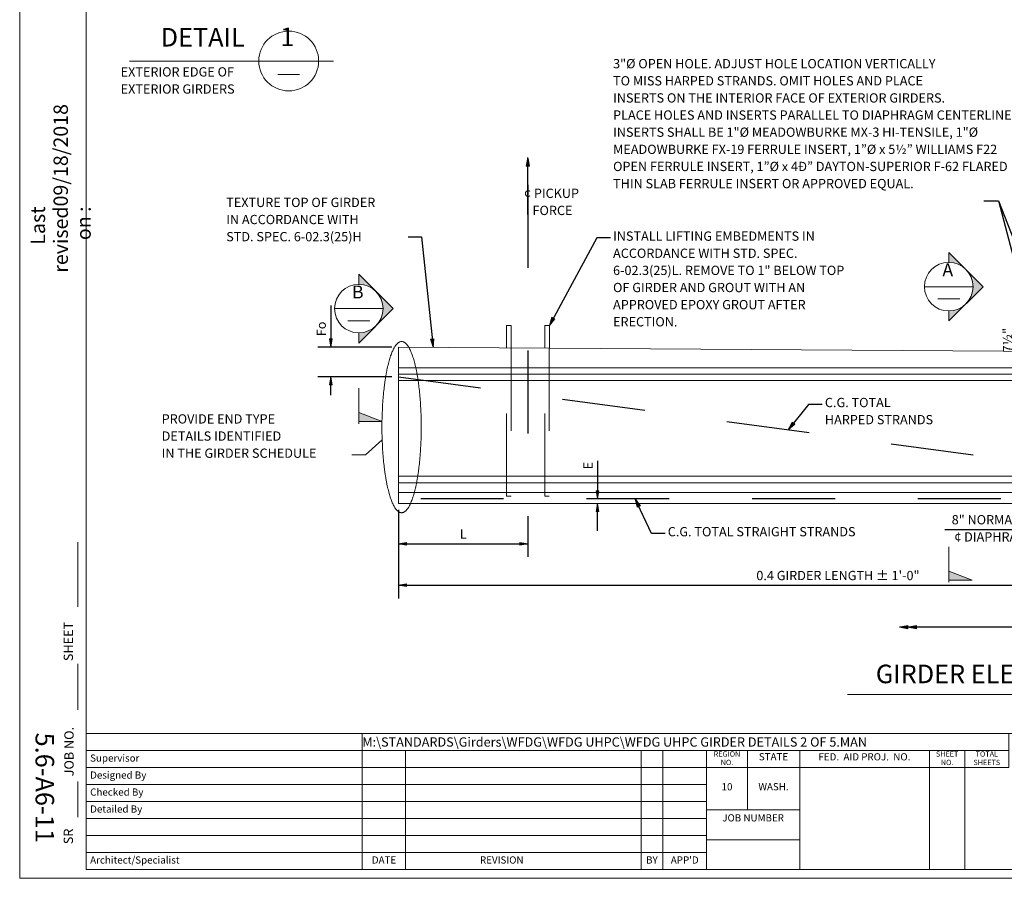
# Model space of a CAD drawing. Units: feet. Extents: x -0.02 to 2.72, y 0.07 to 2.12.
# Drawn here: x -0.02 to 1.17, y 0.07 to 1.11 of the extents above; entities that cross this region are included whole.
import ezdxf
from ezdxf.enums import TextEntityAlignment as Align

# ---------------------------------------------------------------- set-up
doc = ezdxf.new("R2010")
doc.units = ezdxf.units.FT
for name, pattern in [('(Center)', [0.058333, 0.008333, -0.004167, 0.041667, -0.004167]), ('A', [0]), ('B', [0]), ('BLANK', [0]), ('C', [0]), ('D', [0]), ('DEFAULT', [0]), ('E', [0]), ('FILL100', [0]), ('PAT1', [0]), ('SDASH', [0.006562, 0.003281, -0.003281]), ('SH_BT_Rebar', [0.049213, 0.045932, -0.003281]), ('SP', [0])]:
    doc.linetypes.add(name, pattern=pattern)
for name, color, linetype in [('Tabloid Border', 2, 'Continuous'), ('Tabloid Graphics', 1, 'Continuous'), ('Tabloid Names', 3, 'Continuous')]:
    doc.layers.add(name, color=color, linetype=linetype)
doc.styles.add('BR25', font='BRIDT__.TTF')
doc.styles.add('BR35', font='BRIDT__.TTF')
doc.styles.add('BR50', font='BRIDT__.TTF')
doc.styles.add('BR70', font='BRIDT__.TTF')
doc.styles.add('Sheet12', font='BRIDRG_.TTF', dxfattribs={"width": 0.998576})
doc.styles.add('Sheet9', font='BRIDRG_.TTF', dxfattribs={"width": 0.999208})

# ---------------------------------------------------------------- blocks, each defined once
blk = doc.blocks.new('Border_Graph')
at = {"linetype": 'B', "lineweight": 0}
for p, q in [((0.0531, 0.2731), (0.0531, 0.3286)), ((0.3962, 0.0813), (0.3962, 0.2446)), ((0.4485, 0.2241), (0.7326, 0.2241)), ((0.7326, 0.2241), (0.7589, 0.2241)), ((0.8117, 0.0805), (0.8117, 0.2241)), ((0.8609, 0.1545), (0.8609, 0.2241)), ((0.924, 0.0805), (0.924, 0.2241)), ((1.0805, 0.0805), (1.0805, 0.2241)), ((1.1234, 0.0805), (1.1234, 0.2241)), ((0.0531, 0.1436), (0.0531, 0.1866)), ((0.8117, 0.1523), (0.924, 0.1523)), ((0.0629, 0.0805), (0.4764, 0.0805)), ((0.0629, 0.0805), (0.3439, 0.0805))]:
    blk.add_line(p, q, dxfattribs=at)
at = {"linetype": 'D', "lineweight": 0}
blk.add_line((0.0628, 0.2446), (2.6005, 0.2446), dxfattribs=at)
at = {"linetype": 'BLANK', "lineweight": 0}
blk.add_line((-0.0172, 0.0698), (-0.008, 0.0698), dxfattribs=at)
at = {"linetype": 'B', "lineweight": 0, "extrusion": (1, 0, 0), "elevation": 0.0531}
blk.add_lwpolyline([(0.3981, 0), (0.3974, 0), (0.4754, 0)], dxfattribs=at)
at = {"linetype": 'B', "lineweight": 0}
for points in [[(0.3962, 0.2446), (0.0628, 0.2446), (0.0628, 0.2241), (0.3962, 0.2241)], [(0.3962, 0.2446), (0.0628, 0.2446), (0.0628, 0.2241), (0.3962, 0.2241)], [(0.3962, 0.2446), (0.0629, 0.2446), (0.0629, 0.2264)], [(0.7589, 0.2241), (1.1763, 0.2241), (1.1763, 0.2446), (0.7589, 0.2446), (0.7326, 0.2446), (0.4485, 0.2446), (0.3962, 0.2446), (0.3962, 0.2241), (0.4485, 0.2241)], [(0.3962, 0.2241), (0.0628, 0.2241), (0.0628, 0.2036), (0.3962, 0.2036)], [(0.3962, 0.2036), (0.0628, 0.2036), (0.0628, 0.183), (0.3962, 0.183)], [(0.3962, 0.183), (0.0628, 0.183), (0.0628, 0.1625), (0.3962, 0.1625)], [(0.3962, 0.1625), (0.0628, 0.1625), (0.0628, 0.142), (0.3962, 0.142)], [(0.3962, 0.142), (0.0628, 0.142), (0.0628, 0.1215), (0.3962, 0.1215)], [(0.3962, 0.1215), (0.0628, 0.1215), (0.0628, 0.101), (0.3962, 0.101)], [(0.3962, 0.101), (0.0628, 0.101), (0.0628, 0.0805), (0.3439, 0.0805)]]:
    blk.add_lwpolyline(points, dxfattribs=at)
for points in [[(0.4485, 0.2036), (0.3962, 0.2036), (0.3962, 0.2241), (0.4485, 0.2241)], [(0.7326, 0.2241), (0.7326, 0.2036), (0.4485, 0.2036), (0.4485, 0.2241)], [(0.7589, 0.2036), (0.7326, 0.2036), (0.7326, 0.2241), (0.7589, 0.2241)], [(0.8117, 0.2036), (0.7589, 0.2036), (0.7589, 0.2241), (0.8117, 0.2241)], [(0.8117, 0.2241), (0.8609, 0.2241), (0.8609, 0.2036), (0.8117, 0.2036)], [(0.8609, 0.2241), (0.924, 0.2241), (0.924, 0.2036), (0.8609, 0.2036)], [(0.924, 0.2241), (1.0805, 0.2241), (1.0805, 0.2036), (0.924, 0.2036)], [(1.0805, 0.2241), (1.1234, 0.2241), (1.1234, 0.2036), (1.0805, 0.2036)], [(1.1234, 0.2241), (1.1763, 0.2241), (1.1763, 0.2036), (1.1234, 0.2036)], [(0.4485, 0.183), (0.3962, 0.183), (0.3962, 0.2036), (0.4485, 0.2036)], [(0.7326, 0.2036), (0.7326, 0.183), (0.4485, 0.183), (0.4485, 0.2036)], [(0.7589, 0.183), (0.7326, 0.183), (0.7326, 0.2036), (0.7589, 0.2036)], [(0.8117, 0.183), (0.7589, 0.183), (0.7589, 0.2036), (0.8117, 0.2036)], [(0.8609, 0.1523), (0.8117, 0.1523), (0.8117, 0.2036), (0.8609, 0.2036)], [(0.924, 0.1523), (0.8609, 0.1523), (0.8609, 0.2036), (0.924, 0.2036)], [(0.4485, 0.1625), (0.3962, 0.1625), (0.3962, 0.183), (0.4485, 0.183)], [(0.7326, 0.1625), (0.4485, 0.1625), (0.4485, 0.183), (0.7326, 0.183)], [(0.7589, 0.1625), (0.7326, 0.1625), (0.7326, 0.183), (0.7589, 0.183)], [(0.8117, 0.1625), (0.7589, 0.1625), (0.7589, 0.183), (0.8117, 0.183)], [(0.3962, 0.142), (0.3962, 0.1625), (0.4485, 0.1625), (0.4485, 0.142)], [(0.7326, 0.1625), (0.7326, 0.142), (0.4485, 0.142), (0.4485, 0.1625)], [(0.7589, 0.142), (0.7326, 0.142), (0.7326, 0.1625), (0.7589, 0.1625)], [(0.8117, 0.142), (0.7589, 0.142), (0.7589, 0.1625), (0.8117, 0.1625)], [(0.8117, 0.1523), (0.924, 0.1523), (0.924, 0.1164), (0.8117, 0.1164)], [(0.7326, 0.1215), (0.4485, 0.1215), (0.4485, 0.142), (0.7326, 0.142)], [(0.7589, 0.1215), (0.7326, 0.1215), (0.7326, 0.142), (0.7589, 0.142)], [(0.8117, 0.1215), (0.7589, 0.1215), (0.7589, 0.142), (0.8117, 0.142)], [(0.4485, 0.101), (0.3962, 0.101), (0.3962, 0.1215), (0.4485, 0.1215)], [(0.7326, 0.1215), (0.7326, 0.101), (0.4485, 0.101), (0.4485, 0.1215)], [(0.7589, 0.101), (0.7326, 0.101), (0.7326, 0.1215), (0.7589, 0.1215)], [(0.7589, 0.1215), (0.8117, 0.1215), (0.8117, 0.101), (0.7589, 0.101)], [(0.924, 0.0805), (0.8117, 0.0805), (0.8117, 0.1164), (0.924, 0.1164)], [(0.4485, 0.0805), (0.3962, 0.0805), (0.3962, 0.101), (0.4485, 0.101)], [(0.7326, 0.0805), (0.4485, 0.0805), (0.4485, 0.101), (0.7326, 0.101)], [(0.7589, 0.0805), (0.7326, 0.0805), (0.7326, 0.101), (0.7589, 0.101)], [(0.8117, 0.0805), (0.7589, 0.0805), (0.7589, 0.101), (0.8117, 0.101)]]:
    blk.add_lwpolyline(points, close=True, dxfattribs=at)
at = {"char_height": 0.011196, "attachment_point": 7, "rotation": 90, "line_spacing_factor": 1.107692, "style": 'BR35'}
for s, insert in [('\\fBridgeTech|b0|i1|c0|p66;SHEET', (0.0471, 0.3319)), ('\\fBridgeTech|b0|i1|c0|p66;JOB NO.', (0.0479, 0.1929)), ('\\fBridgeTech|b0|i1|c0|p66;SR', (0.0471, 0.111))]:
    blk.add_mtext(s, dxfattribs=dict(at, insert=insert))
at = {"char_height": 0.00867, "line_spacing_factor": 0.95364, "style": 'Sheet12'}
for s, insert, attachment_point in [('Supervisor', (0.0678, 0.2138), 4), ('Designed By', (0.0678, 0.1933), 4), ('Checked By', (0.0678, 0.1728), 4), ('Detailed By', (0.0678, 0.1523), 4), ('Architect/Specialist', (0.0678, 0.0908), 4), ('DATE', (0.4224, 0.0908), 5), ('REVISION', (0.5645, 0.0908), 5), ('BY', (0.7457, 0.0908), 5), ("APP'D", (0.7853, 0.0908), 5)]:
    blk.add_mtext(s, dxfattribs=dict(at, insert=insert, attachment_point=attachment_point))
blk = doc.blocks.new('Border_Outline')
at = {"linetype": 'E', "lineweight": 0}
blk.add_lwpolyline([(0.0628, 0.0805), (2.6875, 0.0805), (2.6875, 1.803), (0.0628, 1.803)], close=True, dxfattribs=at)
blk = doc.blocks.new('Border_Region')
at = {"line_spacing_factor": 0.95364}
for s, insert, char_height, attachment_point, style in [('REGION\\PNO.', (0.8363, 0.2139), 0.0064, 5, 'Sheet9'), ('STATE', (0.8924, 0.2095), 0.00867, 8, 'Sheet12'), ('FED.  AID PROJ.  NO.', (1.0021, 0.2094), 0.00867, 8, 'Sheet12'), ('SHEET\\PNO.', (1.1019, 0.2139), 0.0064, 5, 'Sheet9'), ('TOTAL\\PSHEETS', (1.1498, 0.2139), 0.0064, 5, 'Sheet9'), ('10', (0.8363, 0.1792), 0.00867, 5, 'Sheet12'), ('WASH.', (0.8924, 0.1792), 0.00867, 5, 'Sheet12'), ('JOB NUMBER', (0.8678, 0.1471), 0.00867, 2, 'Sheet12')]:
    blk.add_mtext(s, dxfattribs=dict(at, insert=insert, char_height=char_height, attachment_point=attachment_point, style=style))
blk = doc.blocks.new('BDM Big Border_Names')
at = {"color": 1, "insert": (-0.0051, 0.1126), "char_height": 0.02239, "attachment_point": 9, "rotation": 270, "line_spacing_factor": 1.107692, "style": 'BR70'}
blk.add_mtext('5.6-A6-11', dxfattribs=at)
blk = doc.blocks.new('BDM Big Border')
at = {"color": 1, "linetype": 'BLANK', "lineweight": 0}
blk.add_lwpolyline([(-0.0172, 0.0698), (2.7167, 0.0698), (2.7167, 2.1155), (-0.0172, 2.1155)], close=True, dxfattribs=at)
blk = doc.blocks.new('Border_Names')
at = {"insert": (0.3962, 0.2343), "char_height": 0.0111959, "attachment_point": 4, "line_spacing_factor": 1.107692, "style": 'BR35'}
blk.add_mtext('\\fBridgeTech|b0|i1|c0|p66;M:\\\\STANDARDS\\\\Girders\\\\WFDG\\\\WFDG UHPC\\\\WFDG UHPC GIRDER DETAILS 2 OF 5.MAN', dxfattribs=at)
at = {"style": 'BR35', "flags": 3}
for tag in ['OPRN', 'OJOB', 'OSRN', 'OPT1', 'OPT2', 'OPT3', 'OFIL', 'OSHT', 'OCHK', 'OCHD', 'OTT1', 'ODGD', 'ODTD']:
    blk.add_attdef(tag, (0, 0), '', height=2.5, dxfattribs=at)
at = {"style": 'BR35', "width": 0.97133, "flags": 2}
for tag, p in [('OBPE', (0.1974, 0.1352)), ('OPRP', (0.1974, 0.1147)), ('OARC', (0.1974, 0.0942))]:
    blk.add_attdef(tag, text='', height=0.0112, dxfattribs=at).set_placement(p, align=Align.TOP_LEFT)
for tag, p in [('OBPD', (0.3909, 0.1352)), ('OPRD', (0.3909, 0.1135)), ('OARD', (0.3909, 0.0926))]:
    blk.add_attdef(tag, text='', height=0.0112, dxfattribs=at).set_placement(p, align=Align.TOP_RIGHT)
at = {"flags": 2}
for tag, height, style, width, p in [('OFED', 0.00782, 'BR25', 0.819248, (0.8673, 0.127)), ('OTT2', 0.0156, 'BR50', 0.890062, (2.354, 0.0951))]:
    blk.add_attdef(tag, text='', height=height, dxfattribs=dict(at, style=style, width=width)).set_placement(p, align=Align.MIDDLE_CENTER)
blk = doc.blocks.new('no_name$0')
at = {"insert": (0.0323, 0.8806), "char_height": 0.00867, "rotation": 90, "line_spacing_factor": 0.95364, "style": 'Sheet12'}
for s, attachment_point in [('\\H2.000000x;09/18/2018', 4), ('\\H2.000000x;Last revised on :  ', 6)]:
    blk.add_mtext(s, dxfattribs=dict(at, attachment_point=attachment_point))
blk = doc.blocks.new('END$MARK$8$192')
blk.add_hatch(color=0).paths.add_polyline_path([(0, 0), (38, 6), (38, -6)], flags=0)
at = {"color": 0, "linetype": 'FILL100', "lineweight": 0}
blk.add_lwpolyline([(0, 0), (38, 6), (38, -6)], close=True, dxfattribs=at)
blk = doc.blocks.new('END$MARK$9$180')
at = {"color": 0, "lineweight": 0}
for p, q in [((-43.8, 0.7), (-79.8, 7.2)), ((-39.9, 0), (-79.8, 5.8)), ((-39.9, 0), (-79.8, 5.1)), ((-46.2, 0.7), (-79.8, 4.3)), ((-39.9, 0), (-79.8, 2.9)), ((-39.9, 0), (-79.8, 2.2)), ((-43.8, 0), (-79.8, 0.7)), ((-4, 0.7), (-39.9, 7.2)), ((-0.1, 0), (-39.9, 5.8)), ((-0.1, 0), (-39.9, 5.1)), ((-6.4, 0.7), (-39.9, 4.3)), ((-0.1, 0), (-39.9, 2.9)), ((-0.1, 0), (-39.9, 2.2)), ((-4, 0), (-39.9, 0.7)), ((-39.9, 0), (-79.8, -5.8)), ((-39.9, 0), (-79.8, -5.1)), ((-39.9, 0), (-79.8, -2.9)), ((-39.9, 0), (-79.8, -2.2)), ((-43.8, 0), (-79.8, -0.7)), ((-39.9, 0), (-79.8, 0)), ((-43.8, -0.7), (-79.8, -7.3)), ((-46.2, -0.7), (-79.8, -4.4)), ((-0.1, 0), (-39.9, -5.8)), ((-0.1, 0), (-39.9, -5.1)), ((-0.1, 0), (-39.9, -2.9)), ((-0.1, 0), (-39.9, -2.2)), ((-4, 0), (-39.9, -0.7)), ((-0.1, 0), (-39.9, 0)), ((-4, -0.7), (-39.9, -7.3)), ((-6.4, -0.7), (-39.9, -4.4))]:
    blk.add_line(p, q, dxfattribs=at)
at = {"color": 0, "linetype": 'DEFAULT', "lineweight": 0}
for points in [[(-79.8, -8), (-79.8, 8), (-39.9, 0)], [(-39.9, -8), (-39.9, 8), (-0.1, 0)]]:
    blk.add_lwpolyline(points, close=True, dxfattribs=at)
blk = doc.blocks.new('END$MARK$8$193')
blk.add_hatch(color=0).paths.add_polyline_path([(0, 0), (-38, -6), (-38, 6)], flags=0)
at = {"color": 0, "linetype": 'FILL100', "lineweight": 0}
blk.add_lwpolyline([(0, 0), (-38, -6), (-38, 6)], close=True, dxfattribs=at)
blk = doc.blocks.new('END$MARK$9$178')
at = {"color": 0, "lineweight": 0}
for p, q in [((-4, 0.7), (-39.9, 7.2)), ((-0.1, 0), (-39.9, 5.8)), ((-0.1, 0), (-39.9, 5.1)), ((-6.4, 0.7), (-39.9, 4.3)), ((-0.1, 0), (-39.9, 2.9)), ((-0.1, 0), (-39.9, 2.2)), ((-4, 0), (-39.9, 0.7)), ((-0.1, 0), (-39.9, 0)), ((-4, 0), (-39.9, -0.7)), ((-0.1, 0), (-39.9, -2.2)), ((-0.1, 0), (-39.9, -2.9)), ((-0.1, 0), (-39.9, -5.1)), ((-0.1, 0), (-39.9, -5.8)), ((-6.4, -0.7), (-39.9, -4.4)), ((-4, -0.7), (-39.9, -7.3))]:
    blk.add_line(p, q, dxfattribs=at)
at = {"color": 0, "linetype": 'DEFAULT', "lineweight": 0}
blk.add_lwpolyline([(-39.9, -8), (-39.9, 8), (-0.1, 0)], close=True, dxfattribs=at)
blk = doc.blocks.new('ELEVATION')
at = {"color": 1}
for p, q in [((11.192, -11.651), (11.192, -9.449)), ((3.581, -15.161), (3.581, -16.764)), ((5.942, -16.764), (3.081, -16.764)), ((5.942, -17.909), (3.081, -17.909)), ((3.581, -18.62), (3.581, -17.909)), ((13.883, -21.153), (13.883, -22.626)), ((13.883, -23.86), (13.883, -22.804)), ((6.192, -23.054), (6.192, -26.476)), ((27.292, -23.804), (31.788, -23.804)), ((6.192, -24.359), (11.192, -24.359)), ((6.192, -25.959), (40.135, -25.959)), ((40.135, -27.58), (25.541, -27.58))]:
    blk.add_line(p, q, dxfattribs=at)
at = {"color": 1, "linetype": '(Center)'}
blk.add_line((11.192, -10.5), (11.192, -24.859), dxfattribs=at)
at = {"color": 6, "linetype": 'D', "lineweight": 0}
for p, q in [((49.006, -17.564), (6.192, -17.564)), ((49.006, -17.805), (6.192, -17.805)), ((49.006, -18.055), (6.192, -18.055)), ((6.192, -21.752), (49.006, -21.752)), ((6.192, -22.002), (49.006, -22.002)), ((6.192, -22.377), (49.006, -22.377))]:
    blk.add_line(p, q, dxfattribs=at)
at = {"color": 3, "linetype": 'SH_BT_Rebar'}
blk.add_line((29.451, -22.626), (6.192, -22.626), dxfattribs=at)
at = {"color": 1, "linetype": 'SP', "lineweight": 0}
blk.add_line((29.217, -22.626), (29.451, -22.626), dxfattribs=at)
at = {"color": 5, "linetype": 'C', "lineweight": 0}
blk.add_line((23.535, -30.187), (34.527, -30.187), dxfattribs=at)
at = {"color": 3, "linetype": 'B', "lineweight": 0}
for points in [[(10.367, -16.793), (10.367, -15.932), (10.544, -15.932), (10.544, -16.793)], [(11.844, -16.793), (11.844, -15.932), (12.02, -15.932), (12.02, -16.793)]]:
    blk.add_lwpolyline(points, dxfattribs=at)
at = {"color": 6, "linetype": 'D', "lineweight": 0}
for points in [[(49.006, -17.055), (6.192, -16.764), (6.192, -22.804), (49.006, -22.804)], [(6.192, -17.055), (6.192, -16.764), (49.006, -17.055)]]:
    blk.add_lwpolyline(points, dxfattribs=at)
at = {"color": 1, "linetype": 'SDASH', "lineweight": 0}
for points in [[(10.542, -16.793), (10.542, -22.524), (10.366, -22.524), (10.366, -16.793)], [(12.018, -16.803), (12.018, -22.524), (11.842, -22.524), (11.842, -16.802)]]:
    blk.add_lwpolyline(points, dxfattribs=at)
at = {"color": 3, "linetype": 'SH_BT_Rebar'}
blk.add_lwpolyline([(6.192, -17.909), (40.135, -22.524), (49.006, -22.524)], dxfattribs=at)
at = {"color": 1, "xscale": 0.008202099737532815, "yscale": 0.008202099737532815, "zscale": 0.008202099737532815}
for name, p, rotation in [('END$MARK$9$178', (11.192, -9.449), 90), ('END$MARK$8$193', (3.581, -16.764), 270), ('END$MARK$8$193', (3.581, -17.909), 90), ('END$MARK$8$193', (13.883, -22.626), 270), ('END$MARK$8$193', (13.883, -22.804), 90), ('END$MARK$9$180', (25.541, -27.58), 180)]:
    blk.add_blockref(name, p, dxfattribs=dict(at, rotation=rotation))
for name, p in [('END$MARK$8$192', (6.192, -24.359)), ('END$MARK$8$193', (11.192, -24.359)), ('END$MARK$8$192', (6.192, -25.959))]:
    blk.add_blockref(name, p, dxfattribs=at)
at = {"color": 3, "insert": (14.481, -5.641), "char_height": 0.358268, "width": 16, "attachment_point": 1, "line_spacing_factor": 1.107692, "style": 'BR35'}
blk.add_mtext('\\fBridgeTech|b0|i1|c0|p66;3"%%c OPEN HOLE. ADJUST HOLE LOCATION VERTICALLY\\PTO MISS HARPED STRANDS. OMIT HOLES AND PLACE\\PINSERTS ON THE INTERIOR FACE OF EXTERIOR GIRDERS.\\PPLACE HOLES AND INSERTS PARALLEL TO DIAPHRAGM CENTERLINE. INSERTS SHALL BE 1"%%c MEADOWBURKE MX-3 HI-TENSILE, 1"%%c MEADOWBURKE FX-19 FERRULE INSERT, 1”%%c x 5½” WILLIAMS F22 OPEN FERRULE INSERT, 1”%%c x 4Ð” DAYTON-SUPERIOR F-62 FLARED THIN SLAB FERRULE INSERT OR APPROVED EQUAL.', dxfattribs=at)
at = {"color": 3, "char_height": 0.35827, "line_spacing_factor": 1.107692, "style": 'BR35'}
for s, insert, attachment_point in [('\\fBridgeTech|b0|i1|c0|p66;¢ PICKUP \\P   FORCE', (11.042, -10.647), 1), ('\\fBridgeTech|b0|i1|c0|p66;8" NORMAL TO\\P¢ DIAPHRAGM', (29.238, -24.273), 8), ('\\fBridgeTech|b0|i1|c0|p66;L', (8.692, -24.165), 8), ('\\fBridgeTech|b0|i1|c0|p66;0.4 GIRDER LENGTH %%p 1\'-0"', (23.163, -25.766), 8)]:
    blk.add_mtext(s, dxfattribs=dict(at, insert=insert, attachment_point=attachment_point))
at = {"color": 3, "char_height": 0.35827, "rotation": 90, "line_spacing_factor": 1.107692, "style": 'BR35'}
for s, insert, attachment_point in [('\\fBridgeTech|b0|i1|c0|p66;Fo', (3.389, -16.346), 7), ('\\fBridgeTech|b0|i1|c0|p66;7½"', (29.89, -16.497), 8), ('\\fBridgeTech|b0|i1|c0|p66;E', (13.689, -21.486), 7)]:
    blk.add_mtext(s, dxfattribs=dict(at, insert=insert, attachment_point=attachment_point))
at = {"color": 5, "insert": (29.031, -29.029), "char_height": 0.71654, "attachment_point": 2, "line_spacing_factor": 1.107692, "style": 'BR70'}
blk.add_mtext('GIRDER ELEVATION', dxfattribs=at)
blk = doc.blocks.new('DETAIL_TITLE$0')
at = {"color": 5, "linetype": 'C', "lineweight": 0}
for p, q in [((-0.1931, 0.0643), (0.0531, 0.0643)), ((-0.0142, 0.0479), (0.0121, 0.0479))]:
    blk.add_line(p, q, dxfattribs=at)
blk.add_circle((-0.001, 0.0643), 0.0361, dxfattribs=at)
at = {"color": 5, "line_spacing_factor": 1.107692, "style": 'BR70'}
for s, insert, char_height, attachment_point in [('DETAIL', (-0.0541, 0.0748), 0.02239, 9), ('1', (-0.0027, 0.0753), 0.0224, 8)]:
    blk.add_mtext(s, dxfattribs=dict(at, insert=insert, char_height=char_height, attachment_point=attachment_point))
blk = doc.blocks.new('SECTION_Right')
h = blk.add_hatch(color=1)
h.paths.add_polyline_path([(0, 0.0028), (0, 0.0149), (0.0414, -0.0265), (0, -0.068), (0, -0.0558, 1)], flags=0)
h.paths.add_polyline_path([(0.7119, 0.0293), (0.7119, 0.0414), (0.7534, 0), (0.7119, -0.0414), (0.7119, -0.0293, 1)], flags=0)
at = {"color": 3, "linetype": 'B', "lineweight": 0}
for p, q in [((0.6826, 0), (0.7412, 0)), ((0.6987, -0.0146), (0.7251, -0.0146)), ((-0.0293, -0.0265), (0.0293, -0.0265)), ((-0.0132, -0.0412), (0.0132, -0.0412))]:
    blk.add_line(p, q, dxfattribs=at)
at = {"color": 1, "linetype": 'PAT1', "lineweight": 0}
for points in [[(0.7119, 0.0293), (0.7119, 0.0414), (0.7534, 0), (0.7119, -0.0414), (0.7119, -0.0293, 1)], [(0, 0.0028), (0, 0.0149), (0.0414, -0.0265), (0, -0.068), (0, -0.0558, 1)]]:
    blk.add_lwpolyline(points, format="xyb", close=True, dxfattribs=at)
at = {"color": 3, "linetype": 'B', "lineweight": 0}
for centre in [(0.7119, 0), (0, -0.0265)]:
    blk.add_circle(centre, 0.0293, dxfattribs=at)
at = {"color": 4, "char_height": 0.0156, "attachment_point": 8, "line_spacing_factor": 1.107692, "style": 'BR50'}
for s, insert in [('A', (0.7107, 0.0076)), ('B', (-0.0012, -0.0191))]:
    blk.add_mtext(s, dxfattribs=dict(at, insert=insert))
blk = doc.blocks.new('Tail_Right')
h = blk.add_hatch(color=1)
h.paths.add_polyline_path([(0, 0.1148), (0, 0.1256), (0.0281, 0.1148)], flags=0)
h.paths.add_polyline_path([(0.7119, -0.0765), (0.7119, -0.0657), (0.74, -0.0765)], flags=0)
at = {"color": 5, "linetype": 'C', "lineweight": 0}
for p, q in [((0, 0.155), (0, 0.1122)), ((0.7119, -0.0363), (0.7119, -0.0791))]:
    blk.add_line(p, q, dxfattribs=at)
at = {"color": 1, "linetype": 'PAT1', "lineweight": 0}
for points in [[(0, 0.1148), (0, 0.1256), (0.0281, 0.1148)], [(0.7119, -0.0765), (0.7119, -0.0657), (0.74, -0.0765)]]:
    blk.add_lwpolyline(points, close=True, dxfattribs=at)
blk = doc.blocks.new('END$MARK$9$206')
at = {"color": 0, "linetype": 'DEFAULT', "lineweight": 0}
for points in [[(10, -31.1), (15.5, -29), (21, -25.4), (25.6, -20.3), (28.8, -15.2), (31.1, -9.4), (32.7, -2.9), (32.7, 3.6), (31.1, 10.1), (28.8, 15.9), (24.9, 21), (20.2, 25.3), (15.5, 28.9), (9.2, 31.1), (3, 32.6), (-3.2, 32.6), (-9.5, 31.1), (-15.7, 28.9), (-21.2, 25.3), (-25.9, 20.3), (-29, 15.2), (-31.4, 9.4), (-32.9, 2.9), (-32.9, -3.6), (-31.4, -10.2), (-29, -15.9), (-25.1, -21), (-20.4, -25.4), (-15, -29), (-9.5, -31.1), (-3.2, -32.6), (3.8, -32.6)], [(9.2, -30.4), (15.5, -28.3), (20.2, -24.6), (24.9, -20.3), (28, -14.5), (30.3, -8.7), (31.9, -2.9), (31.9, 3.6), (30.3, 9.4), (28, 15.2), (24.9, 20.3), (20.2, 24.6), (14.7, 28.2), (9.2, 30.4), (3, 31.8), (-3.2, 31.8), (-9.5, 30.4), (-15.7, 28.2), (-20.4, 24.6), (-25.1, 20.3), (-28.2, 14.5), (-30.6, 8.7), (-32.1, 2.9), (-32.1, -3.6), (-30.6, -9.4), (-28.2, -15.2), (-24.3, -20.3), (-20.4, -24.6), (-15, -28.3), (-8.7, -30.4), (-2.5, -31.9), (3.8, -31.9)], [(9.2, -29.7), (14.7, -27.5), (20.2, -23.9), (24.1, -19.6), (28, -14.5), (30.3, -8.7), (31.1, -2.9), (31.1, 3.6), (29.5, 9.4), (27.2, 15.2), (24.1, 20.3), (19.4, 24.6), (14.7, 27.5), (8.5, 29.7), (3, 31.1), (-3.2, 31.1), (-9.5, 29.7), (-15, 27.5), (-19.6, 23.9), (-24.3, 19.5), (-27.4, 14.5), (-29.8, 8.7), (-31.4, 2.9), (-31.4, -3.6), (-29.8, -9.4), (-27.4, -15.2), (-23.5, -20.3), (-19.6, -24.6), (-14.2, -27.5), (-8.7, -29.7), (-2.5, -31.1), (3, -31.1)]]:
    blk.add_lwpolyline(points, close=True, dxfattribs=at)
blk = doc.blocks.new('TEXT_CALLOUT$0')
at = {"color": 1}
for points in [[(-0.0517, -0.7496), (-0.0341, -0.7496), (0.0522, -0.9704)], [(-0.0517, -0.7496), (-0.0341, -0.7496), (0.0522, -1.0781)]]:
    blk.add_lwpolyline(points, dxfattribs=at)
at = {"color": 1, "xscale": 0.0003844734251968508, "yscale": 0.0003844734251968508, "zscale": 0.0003844734251968508}
for p, rotation in [((0.0522, -0.9704), 291.3448129244962), ((0.0522, -1.0781), 284.7141944998506)]:
    blk.add_blockref('END$MARK$9$206', p, dxfattribs=dict(at, rotation=rotation))
blk = doc.blocks.new('TEXT_CALLOUT$2')
at = {"color": 1}
blk.add_lwpolyline([(0.1812, -0.6912), (0.1648, -0.6912), (0.1076, -0.7969)], dxfattribs=at)
at = {"color": 1, "xscale": 0.0002563156167979005, "yscale": 0.0002563156167979005, "zscale": 0.0002563156167979005, "rotation": 241.576733710158}
blk.add_blockref('END$MARK$9$178', (0.1076, -0.7969), dxfattribs=at)
at = {"color": 3, "insert": (0.1844, -0.6834), "char_height": 0.0111959, "width": 0.289063, "attachment_point": 1, "line_spacing_factor": 1.107692, "style": 'BR35'}
blk.add_mtext('\\fBridgeTech|b0|i1|c0|p66;INSTALL LIFTING EMBEDMENTS IN ACCORDANCE WITH STD. SPEC. 6-02.3(25)L. REMOVE TO 1" BELOW TOP OF GIRDER AND GROUT WITH AN APPROVED EPOXY GROUT AFTER ERECTION.', dxfattribs=at)
blk = doc.blocks.new('TEXT_CALLOUT$3')
at = {"color": 1}
blk.add_lwpolyline([(0.1902, -0.723), (0.1738, -0.723), (0.1542, -0.6812)], dxfattribs=at)
at = {"color": 1, "xscale": 0.0002563156167979005, "yscale": 0.0002563156167979005, "zscale": 0.0002563156167979005, "rotation": 115.1876514249588}
blk.add_blockref('END$MARK$9$178', (0.1542, -0.6812), dxfattribs=at)
at = {"color": 3, "insert": (0.1935, -0.7152), "char_height": 0.011196, "attachment_point": 1, "line_spacing_factor": 1.107692, "style": 'BR35'}
blk.add_mtext('\\fBridgeTech|b0|i1|c0|p66;C.G. TOTAL STRAIGHT STRANDS', dxfattribs=at)
blk = doc.blocks.new('TEXT_CALLOUT$4')
at = {"color": 1}
blk.add_lwpolyline([(0.0494, -0.723), (0.033, -0.723), (0.0085, -0.7536)], dxfattribs=at)
at = {"color": 1, "xscale": 0.0002563156167979005, "yscale": 0.0002563156167979005, "zscale": 0.0002563156167979005, "rotation": 231.3183213941828}
blk.add_blockref('END$MARK$9$178', (0.0085, -0.7536), dxfattribs=at)
at = {"color": 3, "insert": (0.0527, -0.7152), "char_height": 0.011196, "attachment_point": 1, "line_spacing_factor": 1.107692, "style": 'BR35'}
blk.add_mtext('\\fBridgeTech|b0|i1|c0|p66;C.G. TOTAL\\PHARPED STRANDS', dxfattribs=at)
blk = doc.blocks.new('TEXT_CALLOUT$5')
at = {"color": 1}
blk.add_lwpolyline([(0.3653, -0.8298), (0.3817, -0.8298), (0.3956, -0.963)], dxfattribs=at)
at = {"color": 1, "xscale": 0.0002563156167979005, "yscale": 0.0002563156167979005, "zscale": 0.0002563156167979005, "rotation": 275.9296637666528}
blk.add_blockref('END$MARK$9$178', (0.3956, -0.963), dxfattribs=at)
at = {"color": 3, "insert": (0.1459, -0.7825), "char_height": 0.011196, "attachment_point": 1, "line_spacing_factor": 1.107692, "style": 'BR35'}
blk.add_mtext('\\fBridgeTech|b0|i1|c0|p66;TEXTURE TOP OF GIRDER\\PIN ACCORDANCE WITH\\PSTD. SPEC. 6-02.3(25)H', dxfattribs=at)
blk = doc.blocks.new('TEXT_CALLOUT$6')
at = {"color": 1, "linetype": 'DEFAULT', "lineweight": 0}
blk.add_lwpolyline([(0.3481, -0.0181, 0.005649), (0.3482, -0.0282, 0.005754), (0.3486, -0.0383, 0.00597), (0.3491, -0.0481, 0.006316), (0.3499, -0.0577, 0.006817), (0.3509, -0.0668, 0.00366), (0.3515, -0.0712, 0.003866), (0.3521, -0.0755, 0.004108), (0.3528, -0.0797, 0.004393), (0.3535, -0.0837, 0.004729), (0.3542, -0.0875, 0.005127), (0.355, -0.0912, 0.005601), (0.3559, -0.0947, 0.006168), (0.3568, -0.098, 0.006852), (0.3577, -0.1011, 0.007684), (0.3586, -0.104, 0.008703), (0.3596, -0.1068, 0.009965), (0.3606, -0.1093, 0.011542), (0.3617, -0.1115, 0.013534), (0.3627, -0.1136, 0.016071), (0.3638, -0.1154, 0.009211), (0.3644, -0.1162, 0.010128), (0.3649, -0.117, 0.011165), (0.3655, -0.1177, 0.012333), (0.3661, -0.1184, 0.013642), (0.3666, -0.1189, 0.015094), (0.3672, -0.1195, 0.016684), (0.3678, -0.1199, 0.01839), (0.3683, -0.1203, 0.020165), (0.3689, -0.1207, 0.021939), (0.3695, -0.121, 0.048726), (0.3707, -0.1213, 0.052883), (0.3718, -0.1215, 0.052883), (0.373, -0.1213, 0.048726), (0.3742, -0.121, 0.021939), (0.3747, -0.1207, 0.020165), (0.3753, -0.1203, 0.01839), (0.3759, -0.1199, 0.016684), (0.3765, -0.1195, 0.015094), (0.377, -0.1189, 0.013642), (0.3776, -0.1184, 0.012333), (0.3782, -0.1177, 0.011165), (0.3787, -0.117, 0.010128), (0.3793, -0.1162, 0.009211), (0.3798, -0.1154, 0.016071), (0.3809, -0.1136, 0.013534), (0.382, -0.1115, 0.011542), (0.383, -0.1093, 0.009965), (0.384, -0.1068, 0.008703), (0.385, -0.104, 0.007684), (0.386, -0.1011, 0.006852), (0.3869, -0.098, 0.006168), (0.3878, -0.0947, 0.005601), (0.3886, -0.0912, 0.005127), (0.3894, -0.0875, 0.004729), (0.3902, -0.0837, 0.004393), (0.3909, -0.0797, 0.004108), (0.3916, -0.0755, 0.003866), (0.3922, -0.0712, 0.00366), (0.3928, -0.0668, 0.006817), (0.3937, -0.0577, 0.006316), (0.3945, -0.0481, 0.00597), (0.3951, -0.0383, 0.005754), (0.3954, -0.0282, 0.005649), (0.3956, -0.0181, 0.005649), (0.3954, -0.008, 0.005754), (0.3951, 0.0021, 0.00597), (0.3945, 0.0119, 0.006316), (0.3937, 0.0214, 0.006817), (0.3928, 0.0306, 0.00366), (0.3922, 0.035, 0.003866), (0.3916, 0.0393, 0.004108), (0.3909, 0.0435, 0.004393), (0.3902, 0.0475, 0.004729), (0.3894, 0.0513, 0.005127), (0.3886, 0.055, 0.005601), (0.3878, 0.0585, 0.006168), (0.3869, 0.0618, 0.006852), (0.386, 0.0649, 0.007684), (0.385, 0.0678, 0.008703), (0.384, 0.0705, 0.009965), (0.383, 0.073, 0.011542), (0.382, 0.0753, 0.013534), (0.3809, 0.0774, 0.016071), (0.3798, 0.0792, 0.009211), (0.3793, 0.08, 0.010128), (0.3787, 0.0808, 0.011165), (0.3782, 0.0815, 0.012333), (0.3776, 0.0822, 0.013642), (0.377, 0.0827, 0.015094), (0.3765, 0.0833, 0.016684), (0.3759, 0.0837, 0.01839), (0.3753, 0.0841, 0.020165), (0.3747, 0.0845, 0.021939), (0.3742, 0.0847, 0.048726), (0.373, 0.0851, 0.052883), (0.3718, 0.0852, 0.052883), (0.3707, 0.0851, 0.048726), (0.3695, 0.0847, 0.021939), (0.3689, 0.0845, 0.020165), (0.3683, 0.0841, 0.01839), (0.3678, 0.0837, 0.016684), (0.3672, 0.0833, 0.015094), (0.3666, 0.0827, 0.013642), (0.3661, 0.0822, 0.012333), (0.3655, 0.0815, 0.011165), (0.3649, 0.0808, 0.010128), (0.3644, 0.08, 0.009211), (0.3638, 0.0792, 0.016071), (0.3627, 0.0774, 0.013534), (0.3617, 0.0753, 0.011542), (0.3606, 0.073, 0.009965), (0.3596, 0.0705, 0.008703), (0.3586, 0.0678, 0.007684), (0.3577, 0.0649, 0.006852), (0.3568, 0.0618, 0.006168), (0.3559, 0.0585, 0.005601), (0.355, 0.055, 0.005127), (0.3542, 0.0513, 0.004729), (0.3535, 0.0475, 0.004393), (0.3528, 0.0435, 0.004108), (0.3521, 0.0393, 0.003866), (0.3515, 0.035, 0.00366), (0.3509, 0.0306, 0.006817), (0.3499, 0.0214, 0.006316), (0.3491, 0.0119, 0.00597), (0.3486, 0.0021, 0.005754), (0.3482, -0.008, 0.005649)], format="xyb", close=True, dxfattribs=at)
at = {"color": 1, "linetype": 'A', "lineweight": 0}
blk.add_lwpolyline([(0.3117, -0.0517), (0.3281, -0.0517), (0.3484, -0.0336)], dxfattribs=at)
at = {"color": 3, "insert": (0.0823, -0.0026), "char_height": 0.011196, "attachment_point": 1, "line_spacing_factor": 1.107692, "style": 'BR35'}
blk.add_mtext('\\fBridgeTech|b0|i1|c0|p66;PROVIDE END TYPE\\PDETAILS IDENTIFIED\\PIN THE GIRDER SCHEDULE', dxfattribs=at)
blk = doc.blocks.new('SDB_TITLE')
at = {"color": 1, "linetype": 'A', "lineweight": 0}
blk.add_line((-0.0408, 0.0468), (0.1232, 0.0468), dxfattribs=at)
at = {"color": 3, "linetype": 'B', "lineweight": 0}
blk.add_line((0.0841, 0.0378), (0.101, 0.0378), dxfattribs=at)
at = {"color": 1, "linetype": 'A', "lineweight": 0}
blk.add_circle((0.0925, 0.0468), 0.02, dxfattribs=at)
at = {"color": 3, "char_height": 0.011196, "line_spacing_factor": 1.107692, "style": 'BR35'}
for s, insert, attachment_point in [('\\fBridgeTech|b0|i1|c0|p66;SEE DETAIL', (0.0658, 0.0516), 9), ('\\fBridgeTech|b0|i1|c0|p66;1', (0.0925, 0.0526), 8), ('\\fBridgeTech|b0|i1|c0|p66;EXT. EDGE OF\\PEXT. GIRDERS', (-0.0523, 0.0405), 1), ('\\fBridgeTech|b0|i1|c0|p66;EXTERIOR EDGE OF\\PEXTERIOR GIRDERS', (-0.2457, -0.6397), 1)]:
    blk.add_mtext(s, dxfattribs=dict(at, insert=insert, attachment_point=attachment_point))
at = {"style": 'BR35', "flags": 1}
for tag in ['SHEETNAME', 'PROJECTID']:
    blk.add_attdef(tag, (0, 0), '', height=2.5, dxfattribs=at)

msp = doc.modelspace()

# ---------------------------------------------------------------- block references
at = {"layer": 'Tabloid Border'}
for name in ['BDM Big Border', 'Border_Graph', 'Border_Outline', 'BDM Big Border_Names', 'Border_Region']:
    msp.add_blockref(name, (0, 0), dxfattribs=at)
at = {"layer": 'Tabloid Graphics'}
for name, p in [('SDB_TITLE', (0.3503, 1.6883)), ('DETAIL_TITLE$0', (0.3084, 0.9918)), ('TEXT_CALLOUT$5', (0.0861, 1.6736)), ('TEXT_CALLOUT$0', (1.198, 1.637)), ('TEXT_CALLOUT$2', (0.5144, 1.5338)), ('SECTION_Right', (0.392, 0.7838)), ('TEXT_CALLOUT$6', (0.0718, 0.6324)), ('Tail_Right', (0.392, 0.5062)), ('TEXT_CALLOUT$4', (0.9017, 1.3648)), ('TEXT_CALLOUT$3', (0.5713, 1.2089))]:
    msp.add_blockref(name, p, dxfattribs=at)
at = {"layer": 'Tabloid Graphics', "xscale": 0.03125, "yscale": 0.03125, "zscale": 0.03125}
msp.add_blockref('ELEVATION', (0.2463, 1.2348), dxfattribs=at)
at = {"layer": 'Tabloid Names'}
for name in ['no_name$0', 'Border_Names']:
    msp.add_blockref(name, (0, 0), dxfattribs=at)

doc.saveas('drawing.dxf')
